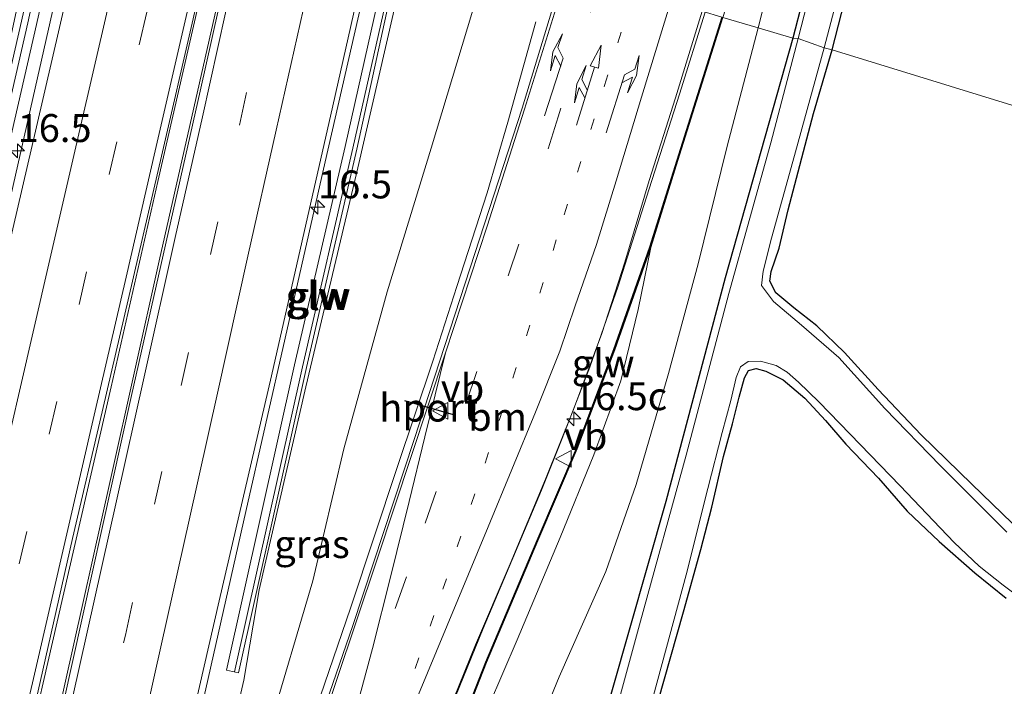
# Model space of a CAD drawing. Units: metres. Extents: x 89996 to 100004, y 462498 to 468751.
# Drawn here: x 91372 to 91460, y 465890 to 465950 of the extents above; entities that cross this region are included whole.
import ezdxf
from ezdxf.enums import TextEntityAlignment as Align

# ---------------------------------------------------------------- set-up
doc = ezdxf.new("R2010")
doc.units = ezdxf.units.M
doc.linetypes.add('VW-1-3_STREEP', pattern=[4, 1, -3])
doc.linetypes.add('VW-3-9_STREEP', pattern=[12, 3, -9])
doc.layers.get('0').update_dxf_attribs({"lineweight": 25})
for name, color, linetype, lineweight in [('B-ME-AM-KILOMETR-S-B1', 7, 'Continuous', 18), ('B-ME-BV-GELEIDECONSTRUCTIE-GELEIDERAIL-L-B1', 213, 'BV-GELEIDERAIL', 18), ('B-ME-GW-INSTEEKWATERGANG-L-B1', 10, 'Continuous', 25), ('B-ME-GW-KRUINLIJN-L-B1', 93, 'Continuous', 18), ('B-ME-GW-TEENLIJN-L-B1', 93, 'Continuous', 18), ('B-ME-IE-GRASLAND-GV-B6', 93, 'Continuous', 18), ('B-ME-IE-GRONDWERKLIJN-GROND_INGERICHT-GV-B6', 253, 'Continuous', 18), ('B-ME-IE-HULPGEOMETRIE-L-B1', 53, 'Continuous', 18), ('B-ME-KW-GELUIDSWERING-GV-B6', 8, 'Continuous', 18), ('B-ME-KW-SCHERM-L-B1', 8, 'Continuous', 18), ('B-ME-OG-WATER-GV-B6', 153, 'Continuous', 18), ('B-ME-VH-VERH_SOORT-BITUMEN-GV-B6', 8, 'IE-TERREINAFSCHEIDING-NATUURLIJK-HOUTWAL', 18), ('B-ME-VW-MARKERING-13STREEP-045-L-B1', 255, 'VW-1-3_STREEP', 18), ('B-ME-VW-MARKERING-39STREEP-015-L-B1', 255, 'VW-3-9_STREEP', 18), ('B-ME-VW-MARKERING-COMBILI750-S-B1', 255, 'Continuous', 18), ('B-ME-VW-MARKERING-PIJLLI750-S-B1', 7, 'Continuous', 18), ('B-ME-VW-MARKERING-PIJLRE750-S-B1', 7, 'Continuous', 18), ('B-ME-VW-MARKERING-STREEP-015-L-B1', 7, 'Continuous', 18), ('B-ME-VW-MARKERING-VERDRIJFSTRP-GV-B6', 7, 'Continuous', 18), ('B-ME-VW-MEUBILAIR_WEGMEUBILAIR-VERKEERSBORD-S-B1', 8, 'Continuous', 18), ('B-ME-VW-PORTAAL-L-B1', 10, 'Continuous', 25)]:
    doc.layers.add(name, color=color, linetype=linetype, lineweight=lineweight)
doc.styles.add('NLCS-ISO', font='NLCS-ISO.TTF')
doc.linetypes.add('BV-GELEIDERAIL', pattern='A,10,-3,[108,NLCS.SHX,S=1,R=0,X=0,Y=0],-3', length=16)
doc.linetypes.add('IE-TERREINAFSCHEIDING-NATUURLIJK-HOUTWAL', pattern='A,7,-1.5,[67,NLCS.SHX,S=0.75,R=45,X=0,Y=0],-1.5,7,-1.5,[70,NLCS.SHX,S=0.75,R=0,X=0,Y=0],-1.5', length=20)

# ---------------------------------------------------------------- blocks, each defined once
blk = doc.blocks.new('verkeersbord')
for p, q in [((0, 0.75), (-0.75, -0.625)), ((0.75, -0.625), (0, 0.75)), ((-0.75, -0.625), (0.75, -0.625))]:
    blk.add_line(p, q)
blk = doc.blocks.new('hecto')
for p, q in [((0, 0.625), (-0.625, 0)), ((0, -0.625), (0, 0.625)), ((-0.625, 0), (0.625, 0)), ((0.625, 0), (0, -0.625))]:
    blk.add_line(p, q)
blk = doc.blocks.new('pijll')
for p, q in [((5.7, 1.05, 0.1), (4, 0.75, 0.1)), ((7.5, 0.75, 0.1), (5.7, 1.05, 0.1)), ((0, 0, 0.1), (5.45, 0, 0.1)), ((4, 0.75, 0.1), (5.45, 0.75, 0.1)), ((5.45, 0.75, 0.1), (4.7, 0, 0.1)), ((6.2, 0.75, 0.1), (5.45, 0, 0.1)), ((7.5, 0.75, 0.1), (6.2, 0.75, 0.1))]:
    blk.add_line(p, q)
blk = doc.blocks.new('pijlcl')
for p, q in [((3.553, 1.05, 0.1), (1.853, 0.75, 0.1)), ((5.353, 0.75, 0.1), (3.553, 1.05, 0.1)), ((0, 0, 0.1), (5.45, 0, 0.1)), ((1.853, 0.75, 0.1), (3.303, 0.75, 0.1)), ((3.303, 0.75, 0.1), (2.553, 0, 0.1)), ((4.053, 0.75, 0.1), (3.303, 0, 0.1)), ((5.353, 0.75, 0.1), (4.053, 0.75, 0.1)), ((5.45, 0.375, 0.1), (5.45, -0.375, 0.1)), ((7.5, 0, 0.1), (5.45, 0.375, 0.1)), ((5.45, -0.375, 0.1), (7.5, 0, 0.1))]:
    blk.add_line(p, q)
blk = doc.blocks.new('pijlr')
for p, q in [((0, 0, 0.1), (5.45, 0, 0.1)), ((5.45, -0.75, 0.1), (4.7, 0, 0.1)), ((6.2, -0.75, 0.1), (5.45, 0, 0.1)), ((4, -0.75, 0.1), (5.45, -0.75, 0.1)), ((5.7, -1.05, 0.1), (4, -0.75, 0.1)), ((7.5, -0.75, 0.1), (5.7, -1.05, 0.1)), ((7.5, -0.75, 0.1), (6.2, -0.75, 0.1))]:
    blk.add_line(p, q)

msp = doc.modelspace()

# ---------------------------------------------------------------- linework, layer by layer
at = {"layer": 'B-ME-BV-GELEIDECONSTRUCTIE-GELEIDERAIL-L-B1'}
for points in [[(91378.5783, 465965.4403, 5.7628), (91375.223, 465950.614, 5.682), (91369.324, 465924.736, 5.583), (91364.409, 465903.185, 5.559), (91360.392, 465885.843, 5.462), (91357.949, 465875.641, 4.833), (91356.631, 465870.089, 4.674)], [(91325.6308, 465667.075, 5.6089), (91328.46, 465679.477, 5.622), (91333.132, 465700.08, 5.67), (91338.318, 465722.841, 5.667), (91342.221, 465740, 5.713), (91343.143, 465744.055, 5.724), (91347.662, 465763.833, 5.736), (91352.563, 465785.335, 5.742), (91358.408, 465811.044, 5.736), (91363.623, 465833.953, 5.73), (91368.819, 465856.739, 5.712), (91372.772, 465874.527, 5.712), (91376.307, 465890.403, 5.787), (91380.409, 465908.719, 5.824), (91384.763, 465928.301, 5.872), (91389.738, 465950.283, 5.872), (91392.5509, 465962.8322, 6.0362)], [(91321.4252, 465660.2959, 5.5608), (91323.2668, 465668.4655, 5.553), (91327.105, 465685.254, 5.562), (91331.184, 465703.172, 5.562), (91335.712, 465722.991, 5.628), (91339.57, 465740, 5.665), (91339.778, 465740.919, 5.667), (91344.207, 465760.187, 5.667), (91348.916, 465780.709, 5.67), (91352.894, 465797.949, 5.67), (91356.63, 465813.991, 5.628), (91361.045, 465832.96, 5.589), (91365.726, 465852.908, 5.541), (91369.942, 465871.267, 5.607), (91375.613, 465895.989, 5.745), (91380.456, 465917.011, 5.812), (91384.635, 465935.402, 5.881), (91390.618, 465961.4154, 5.9851)], [(91376.64, 465834.279, 5.408), (91378.625, 465843.742, 5.321), (91381.192, 465855.647, 5.324), (91384.006, 465868.123, 5.342), (91386.247, 465878.172, 5.417), (91388.93, 465889.96, 5.414), (91392.519, 465905.868, 5.369), (91396.048, 465921.364, 5.426), (91399.607, 465937.153, 5.559), (91403.778, 465955.299, 5.492), (91404.6234, 465959.431, 5.7278)], [(91388.963, 465832.096, 4.83), (91394.709, 465847.509, 4.64), (91401.626, 465864.986, 4.366), (91408.084, 465881.429, 4.083), (91413.756, 465895.384, 3.725), (91418.991, 465907.77, 3.472), (91420.846, 465912.382, 3.394), (91423.312, 465918.773, 3.207), (91425.825, 465925.955, 3), (91428.395, 465933.993, 2.762), (91431.35, 465943.233, 2.536), (91433.6359, 465950.5692, 2.478)], [(91418.479, 465949.686, 2.06), (91415.969, 465940.726, 2.762), (91414.137, 465934.38, 3.15), (91411.406, 465925.999, 3.526), (91409.25, 465919.318, 3.698), (91406.061, 465909.797, 3.885), (91401.916, 465897.285, 4.111), (91397.235, 465883.576, 4.466), (91392.432, 465869.353, 4.704), (91387.965, 465856.765, 4.857), (91384.932, 465848.391, 4.944), (91381.76, 465839.846, 5.113), (91380.14, 465835.562, 5.246), (91379.271, 465833.504, 5.351)]]:
    msp.add_polyline3d(points, dxfattribs=at)
at = {"layer": 'B-ME-GW-INSTEEKWATERGANG-L-B1'}
for points in [[(91462.934, 466053.563, 0.148), (91460.123, 466041.63, 0.272), (91456.753, 466026.628, 0.345), (91457.415, 466025.165, 0.302), (91458.932, 466022.084, 0.305), (91459.906, 466020.531, 0.305), (91460.13, 466019.736, 0.305), (91459.974, 466019.168, 0.305), (91459.436, 466017.334, 0.305), (91457.88, 466011.807, 0.308), (91456.394, 466006.265, 0.07), (91454.857, 465999.972, 0.145), (91453.237, 465994.004, 0.145), (91451.554, 465988.092, 0.034), (91449.789, 465981.282, 0.043), (91448.416, 465975.309, -0.036), (91446.747, 465968.618, -0.102), (91444.33, 465959.172, -0.072), (91442.35, 465951.57, -0.018), (91441.495, 465948.229, -0.024)], [(91445.009, 465947.202, -0.244), (91446.399, 465952.696, -0.241), (91446.974, 465955.188, -0.238), (91447.373, 465956.453, -0.238), (91447.77, 465957.222, -0.238), (91448.221, 465957.677, -0.232), (91448.834, 465958.079, -0.184), (91450.204, 465958.507, -0.184), (91453.694, 465959.153, -0.111), (91460.312, 465960.358, -0.108), (91468.756, 465961.837, -0.108)], [(91441.495, 465948.229, -0.024), (91435.43, 465926.791, -0.255), (91430.108, 465906.756, -0.246), (91425.265, 465889.666, -0.08), (91420.58, 465872.823, -0.077), (91416.072, 465856.008, 0.004), (91411.621, 465839.656, 0.094), (91407.386, 465823.104, 0.073), (91403.87, 465807.851, 0.191), (91401.794, 465798.878, 0.134), (91399.001, 465786.283, 0.109), (91396.964, 465773.508, 0.103), (91395.431, 465761.147, 0.055), (91393.733, 465747.487, 0.055), (91393.038, 465740, 0.091), (91392.396, 465733.086, 0.124), (91391.313, 465720.645, 0.137), (91389.904, 465712.118, 0.115), (91389.399, 465704.176, 0.094), (91388.206, 465692.917, 0.091), (91387.153, 465682.481, 0.091), (91386.169, 465672.554, -0.092), (91385.125, 465662.918, -0.014), (91383.204, 465650.224, 0.061)], [(91462.058, 465903.918, -0.177), (91457.527, 465908.304, -0.192), (91452.992, 465912.721, -0.219), (91449.128, 465916.789, -0.234), (91446.123, 465920.101, -0.303), (91443.643, 465922.481, -0.303), (91441.583, 465924.097, -0.303), (91439.959, 465925.446, -0.303), (91439.429, 465926.471, -0.303), (91439.554, 465927.348, -0.303), (91440.259, 465929.446, -0.303), (91441.077, 465932.859, -0.303), (91443.34, 465941.482, -0.312), (91445.009, 465947.202, -0.244)], [(91429.431, 465888.858, -0.225), (91431.696, 465896.881, -0.261), (91433.246, 465902.459, -0.261), (91434.234, 465906.249, -0.261), (91435.284, 465910.77, -0.213), (91436.084, 465913.697, -0.264), (91436.67, 465916.078, -0.261), (91437.173, 465917.816, -0.261), (91437.521, 465918.488, -0.261), (91438.193, 465918.673, -0.204), (91439.073, 465918.422, -0.204), (91440.613, 465917.644, -0.146), (91442.565, 465916.004, -0.146), (91444.405, 465914.003, -0.146), (91446.229, 465911.882, -0.146), (91449.149, 465908.836, -0.086), (91451.735, 465905.88, -0.125), (91454.579, 465903.167, -0.183)], [(91454.579, 465903.167, -0.183), (91457.793, 465900.348, -0.189), (91460.585, 465898.099, -0.186)]]:
    msp.add_polyline3d(points, dxfattribs=at)
at = {"layer": 'B-ME-GW-KRUINLIJN-L-B1'}
for points in [[(91407.589, 465958.601, 4.843), (91402.546, 465936.612, 4.749), (91397.891, 465917.025, 4.701), (91393.706, 465898.849, 4.707), (91392.33, 465890.737, 4.607), (91389.441, 465878.191, 4.526), (91386.685, 465867.07, 4.496), (91384.662, 465858.586, 4.496), (91383.106, 465852.775, 4.496), (91382.219, 465849.063, 4.493), (91382.29, 465847.267, 4.385)], [(91428.765, 465929.502, 2.268), (91427.653, 465923.948, 2.322), (91426.091, 465917.554, 2.437), (91423.661, 465910.94, 2.605), (91420.645, 465903.534, 2.822), (91416.808, 465894.361, 2.822), (91412.972, 465885.414, 3.231), (91406.915, 465870.525, 3.319), (91400.644, 465854.771, 3.554), (91396.058, 465843.601, 3.861), (91394.087, 465838.384, 3.822)]]:
    msp.add_polyline3d(points, dxfattribs=at)
at = {"layer": 'B-ME-GW-TEENLIJN-L-B1'}
for points in [[(91438.394, 465949.157, 0.221), (91440.359, 465957.005, 0.121), (91443.384, 465967.401, 0.07), (91445.495, 465974.908, 0.013), (91446.352, 465980.215, 0.019), (91446.327, 465982.81, 0.142), (91446.501, 465987.17, 0.692)], [(91382.29, 465847.267, 4.385), (91383.417, 465848.447, 4.077), (91384.758, 465852.362, 4.077), (91386.836, 465858.511, 3.828), (91389.742, 465867.737, 3.647), (91391.977, 465876.221, 3.466), (91394.547, 465886.218, 3.346), (91398.505, 465899.634, 3.03), (91401.29, 465911.475, 2.759), (91405.179, 465925.529, 2.361), (91409.095, 465938.385, 2.018), (91413.331, 465952.344, 1.561), (91414.664, 465956.324, 1.61)], [(91401.555, 465837.54, 0.486), (91402.249, 465840.434, 0.486), (91403.282, 465844.513, 0.516), (91404.362, 465846.931, 0.504), (91405.67, 465849.648, 0.299), (91407.543, 465853.654, 0.293), (91409.698, 465859.461, 0.245), (91412.013, 465866.937, 0.248), (91414.308, 465874.636, 0.233), (91417.185, 465882.823, 0.236), (91420.572, 465891.053, 0.167), (91424.735, 465900.476, 0.167), (91427.449, 465908.286, 0.167), (91430.372, 465918.21, 0.073), (91433.021, 465928.035, 0.025), (91435.573, 465938.444, 0.17), (91438.394, 465949.157, 0.221)]]:
    msp.add_polyline3d(points, dxfattribs=at)
at = {"layer": 'B-ME-IE-GRASLAND-GV-B6'}
for points in [[(91441.495, 465948.229, -0.024), (91438.394, 465949.157, 0.221), (91440.359, 465957.005, 0.121), (91443.384, 465967.401, 0.07), (91445.495, 465974.908, 0.013), (91446.352, 465980.215, 0.019), (91446.327, 465982.81, 0.142), (91446.501, 465987.17, 0.692), (91447.182, 465989.632, 0.746), (91448.722, 465996.043, 0.713), (91450.037, 466001.873, 0.462), (91451.233, 466007.752, 0.426), (91452.191, 466012.729, 0.484), (91453.175, 466017.937, 0.468), (91454.679, 466025.737, 0.429), (91456.443, 466033.503, 0.363), (91459.259, 466045.249, 0.324), (91462.969, 466060.822, 0.224)], [(91462.934, 466053.563, 0.148), (91460.123, 466041.63, 0.272), (91456.753, 466026.628, 0.345), (91457.415, 466025.165, 0.302), (91458.932, 466022.084, 0.305), (91459.906, 466020.531, 0.305), (91460.13, 466019.736, 0.305), (91459.974, 466019.168, 0.305), (91459.436, 466017.334, 0.305), (91457.88, 466011.807, 0.308), (91456.394, 466006.265, 0.07), (91454.857, 465999.972, 0.145), (91453.237, 465994.004, 0.145), (91451.554, 465988.092, 0.034), (91449.789, 465981.282, 0.043), (91448.416, 465975.309, -0.036), (91446.747, 465968.618, -0.102), (91444.33, 465959.172, -0.072), (91442.35, 465951.57, -0.018), (91441.495, 465948.229, -0.024)], [(91454.409, 465996.058, -0.531), (91451.785, 465987.058, -0.531), (91448.75, 465974.608, -0.531), (91446.3, 465965.071, -0.531), (91441.978, 465948.194, -0.531), (91441.495, 465948.229, -0.024), (91442.35, 465951.57, -0.018), (91444.33, 465959.172, -0.072), (91446.747, 465968.618, -0.102), (91448.416, 465975.309, -0.036), (91449.789, 465981.282, 0.043), (91451.554, 465988.092, 0.034)], [(91438.394, 465949.157, 0.221), (91435.215, 465950.098, 1.815), (91438.791, 465961.357, 1.456), (91441.37, 465969.625, 1.299), (91443.77, 465977.456, 1.027), (91445.623, 465983.984, 0.985), (91446.501, 465987.17, 0.692), (91446.327, 465982.81, 0.142), (91446.352, 465980.215, 0.019), (91445.495, 465974.908, 0.013), (91443.384, 465967.401, 0.07), (91440.359, 465957.005, 0.121), (91438.394, 465949.157, 0.221)], [(91369.812, 465940.744, 4.538), (91372.72, 465954.23, 4.487), (91376.108, 465968.16, 4.608), (91376.565, 465968.002, 4.858), (91372.434, 465949.754, 4.806), (91367.149, 465926.795, 4.689)], [(91368.482, 465926.496, 4.908), (91373.763, 465949.455, 4.947), (91377.853, 465967.614, 5.064), (91379.157, 465963.707, 4.979), (91376.573, 465952.448, 4.963), (91373.776, 465940.306, 4.921), (91371.28, 465929.483, 4.874)], [(91358.127, 465821.922, 4.894), (91363.629, 465845.18, 4.886), (91369.016, 465868.272, 4.918), (91371.686, 465879.885, 4.969), (91374.332, 465891.635, 4.987), (91377.009, 465903.438, 5.024), (91379.664, 465914.774, 5.058), (91382.472, 465926.857, 5.099), (91385.064, 465938.048, 5.144), (91387.709, 465949.582, 5.177), (91390.369, 465961.233, 5.197), (91392.784, 465963.003, 5.272), (91388.421, 465943.5, 5.125), (91382.286, 465916.253, 5.077), (91376.168, 465888.595, 5.014), (91370.905, 465865.075, 4.96), (91365.504, 465841.115, 4.951), (91360.67, 465819.969, 4.947)], [(91468.756, 465961.837, -0.108), (91460.312, 465960.358, -0.108), (91453.694, 465959.153, -0.111), (91450.204, 465958.507, -0.184), (91448.834, 465958.079, -0.184), (91448.221, 465957.677, -0.232), (91447.77, 465957.222, -0.238), (91447.373, 465956.453, -0.238), (91446.974, 465955.188, -0.238), (91446.399, 465952.696, -0.241), (91445.009, 465947.202, -0.244), (91444.291, 465947.367, -0.531), (91446.203, 465954.643, -0.531), (91446.74, 465956.528, -0.531), (91447.169, 465957.542, -0.531), (91447.83, 465958.141, -0.531), (91448.474, 465958.524, -0.531), (91448.879, 465958.654, -0.531), (91449.932, 465958.923, -0.531), (91453.469, 465959.636, -0.531), (91462.171, 465961.139, -0.531)], [(91374.165, 465826.378, 4.722), (91377.533, 465841.429, 4.722), (91381.055, 465858.093, 4.716), (91385.596, 465878.083, 4.746), (91390.132, 465897.859, 4.791), (91394.816, 465918.015, 4.812), (91400.294, 465942.192, 4.884), (91404.209, 465959.553, 5.021)], [(91404.209, 465959.553, 5.021), (91406.006, 465959.024, 5.04), (91401.397, 465938.535, 4.896), (91396.886, 465918.975, 4.869), (91390.795, 465891.653, 4.737), (91391.857, 465891.416, 4.619), (91397.945, 465918.736, 4.842), (91402.457, 465938.293, 4.845), (91406.898, 465958.709, 4.964), (91407.589, 465958.601, 4.843), (91402.546, 465936.612, 4.749), (91397.891, 465917.025, 4.701), (91393.706, 465898.849, 4.707), (91392.33, 465890.737, 4.607), (91389.441, 465878.191, 4.526)], [(91407.589, 465958.601, 4.843), (91414.664, 465956.324, 1.61), (91413.331, 465952.344, 1.561), (91409.095, 465938.385, 2.018), (91405.179, 465925.529, 2.361), (91401.29, 465911.475, 2.759), (91398.505, 465899.634, 3.03), (91394.547, 465886.218, 3.346), (91391.977, 465876.221, 3.466), (91389.742, 465867.737, 3.647), (91386.836, 465858.511, 3.828), (91384.758, 465852.362, 4.077), (91383.417, 465848.447, 4.077), (91382.29, 465847.267, 4.385), (91382.219, 465849.063, 4.493), (91383.106, 465852.775, 4.496), (91384.662, 465858.586, 4.496), (91386.685, 465867.07, 4.496), (91389.441, 465878.191, 4.526), (91392.33, 465890.737, 4.607), (91393.706, 465898.849, 4.707), (91397.891, 465917.025, 4.701), (91402.546, 465936.612, 4.749), (91407.589, 465958.601, 4.843)], [(91394.547, 465886.218, 3.346), (91398.505, 465899.634, 3.03), (91401.29, 465911.475, 2.759), (91405.179, 465925.529, 2.361), (91409.095, 465938.385, 2.018), (91413.331, 465952.344, 1.561), (91414.664, 465956.324, 1.61), (91421.054, 465954.431, 2.017), (91417.244, 465941.961, 2.232), (91412.592, 465927.68, 2.608), (91407.584, 465912.296, 2.982), (91402.088, 465895.648, 3.373), (91397.954, 465883.627, 3.671)], [(91387.868, 465830.553, 4.249), (91391.404, 465840.112, 4.141), (91394.736, 465848.722, 4.005), (91398.746, 465859.077, 3.924), (91402.933, 465869.205, 3.734), (91406.662, 465878.033, 3.412), (91410.166, 465886.704, 3.307), (91413.068, 465893.912, 3.216), (91416.193, 465901.157, 3.012), (91419.332, 465908.74, 2.849), (91421.839, 465914.979, 2.687), (91424.381, 465921.787, 2.346), (91426.441, 465928.182, 2.208), (91428.626, 465935.506, 2.102), (91430.97, 465942.894, 1.819), (91433.371, 465950.648, 1.755), (91435.119, 465950.128, 1.815), (91431.091, 465937.317, 2.009), (91428.671, 465929.534, 2.346), (91425.446, 465920.363, 2.56), (91422.082, 465911.493, 2.831), (91418.574, 465903.261, 3.078), (91413.975, 465892.372, 3.195), (91412.504, 465888.638, 3.192)], [(91412.972, 465885.414, 3.231), (91416.808, 465894.361, 2.822), (91420.645, 465903.534, 2.822), (91423.661, 465910.94, 2.605), (91426.091, 465917.554, 2.437), (91427.653, 465923.948, 2.322), (91428.765, 465929.502, 2.268), (91431.189, 465937.286, 1.982), (91435.215, 465950.098, 1.815), (91438.394, 465949.157, 0.221), (91435.573, 465938.444, 0.17), (91433.021, 465928.035, 0.025), (91430.372, 465918.21, 0.073), (91427.449, 465908.286, 0.167), (91424.735, 465900.476, 0.167), (91420.572, 465891.053, 0.167), (91417.185, 465882.823, 0.236)], [(91401.555, 465837.54, 0.486), (91402.249, 465840.434, 0.486), (91403.282, 465844.513, 0.516), (91404.362, 465846.931, 0.504), (91405.67, 465849.648, 0.299), (91407.543, 465853.654, 0.293), (91409.698, 465859.461, 0.245), (91412.013, 465866.937, 0.248), (91414.308, 465874.636, 0.233), (91417.185, 465882.823, 0.236), (91420.572, 465891.053, 0.167), (91424.735, 465900.476, 0.167), (91427.449, 465908.286, 0.167), (91430.372, 465918.21, 0.073), (91433.021, 465928.035, 0.025), (91435.573, 465938.444, 0.17), (91438.394, 465949.157, 0.221)], [(91438.394, 465949.157, 0.221), (91441.495, 465948.229, -0.024), (91435.43, 465926.791, -0.255), (91430.108, 465906.756, -0.246), (91425.265, 465889.666, -0.08), (91420.58, 465872.823, -0.077), (91416.072, 465856.008, 0.004), (91411.621, 465839.656, 0.094), (91407.386, 465823.104, 0.073)], [(91407.386, 465823.104, 0.073), (91411.621, 465839.656, 0.094), (91416.072, 465856.008, 0.004), (91420.58, 465872.823, -0.077), (91425.265, 465889.666, -0.08), (91430.108, 465906.756, -0.246), (91435.43, 465926.791, -0.255), (91441.495, 465948.229, -0.024)], [(91441.495, 465948.229, -0.024), (91441.978, 465948.194, -0.531), (91439.526, 465938.857, -0.531), (91435.773, 465925.373, -0.531), (91431.951, 465910.902, -0.531), (91427.848, 465896.043, -0.531), (91423.889, 465881.482, -0.531), (91419.875, 465866.346, -0.531), (91415.893, 465851.507, -0.531), (91412.059, 465837.53, -0.531)], [(91460.651, 465903.993, -0.531), (91454.701, 465909.938, -0.531), (91449.722, 465915.089, -0.531), (91445.592, 465919.658, -0.531), (91442.26, 465922.54, -0.531), (91439.766, 465924.67, -0.531), (91438.672, 465926.095, -0.531), (91438.819, 465927.367, -0.531), (91439.565, 465930.331, -0.531), (91441.484, 465937.191, -0.531), (91444.291, 465947.367, -0.531)], [(91444.291, 465947.367, -0.531), (91445.009, 465947.202, -0.244), (91443.34, 465941.482, -0.312), (91441.077, 465932.859, -0.303), (91440.259, 465929.446, -0.303), (91439.554, 465927.348, -0.303), (91439.429, 465926.471, -0.303), (91439.959, 465925.446, -0.303), (91441.583, 465924.097, -0.303), (91443.643, 465922.481, -0.303), (91446.123, 465920.101, -0.303), (91449.128, 465916.789, -0.234), (91452.992, 465912.721, -0.219), (91457.527, 465908.304, -0.192), (91462.058, 465903.918, -0.177)], [(91412.504, 465888.638, 3.192), (91412.597, 465888.603, 3.189), (91414.065, 465892.335, 3.177), (91418.666, 465903.219, 3.009), (91422.174, 465911.455, 2.786), (91425.54, 465920.331, 2.572), (91428.765, 465929.502, 2.268), (91427.653, 465923.948, 2.322), (91426.091, 465917.554, 2.437), (91423.661, 465910.94, 2.605), (91420.645, 465903.534, 2.822), (91416.808, 465894.361, 2.822), (91412.972, 465885.414, 3.231), (91406.915, 465870.525, 3.319), (91400.644, 465854.771, 3.554), (91396.058, 465843.601, 3.861), (91394.087, 465838.384, 3.822)], [(91429.011, 465889.375, -0.531), (91431.945, 465900.183, -0.531), (91433.879, 465907.905, -0.531), (91435.165, 465912.928, -0.531), (91435.93, 465915.793, -0.531), (91436.411, 465917.866, -0.531), (91436.809, 465918.802, -0.531), (91437.48, 465919.277, -0.531), (91438.588, 465919.305, -0.531), (91439.987, 465918.931, -0.531), (91440.99, 465918.337, -0.531), (91441.985, 465917.443, -0.531), (91443.811, 465915.663, -0.531), (91446.627, 465912.769, -0.531), (91451.083, 465908.139, -0.531), (91454.069, 465905.015, -0.531), (91455.93, 465903.079, -0.531), (91458.168, 465900.952, -0.531), (91460.314, 465899.265, -0.531), (91462.986, 465897.267, -0.531)], [(91460.585, 465898.099, -0.186), (91457.793, 465900.348, -0.189), (91454.579, 465903.167, -0.183), (91451.735, 465905.88, -0.125), (91449.149, 465908.836, -0.086), (91446.229, 465911.882, -0.146), (91444.405, 465914.003, -0.146), (91442.565, 465916.004, -0.146), (91440.613, 465917.644, -0.146), (91439.073, 465918.422, -0.204), (91438.193, 465918.673, -0.204), (91437.521, 465918.488, -0.261), (91437.173, 465917.816, -0.261), (91436.67, 465916.078, -0.261), (91436.084, 465913.697, -0.264), (91435.284, 465910.77, -0.213), (91434.234, 465906.249, -0.261), (91433.246, 465902.459, -0.261), (91431.696, 465896.881, -0.261), (91429.431, 465888.858, -0.225)]]:
    msp.add_polyline3d(points, dxfattribs=at)
at = {"layer": 'B-ME-IE-GRONDWERKLIJN-GROND_INGERICHT-GV-B6'}
for points in [[(91497.43, 465931.059, -0.051), (91445.009, 465947.202, -0.244), (91446.399, 465952.696, -0.241), (91446.974, 465955.188, -0.238), (91447.373, 465956.453, -0.238), (91447.77, 465957.222, -0.238), (91448.221, 465957.677, -0.232), (91448.834, 465958.079, -0.184), (91450.204, 465958.507, -0.184), (91453.694, 465959.153, -0.111), (91460.312, 465960.358, -0.108), (91468.756, 465961.837, -0.108)], [(91462.058, 465903.918, -0.177), (91457.527, 465908.304, -0.192), (91452.992, 465912.721, -0.219), (91449.128, 465916.789, -0.234), (91446.123, 465920.101, -0.303), (91443.643, 465922.481, -0.303), (91441.583, 465924.097, -0.303), (91439.959, 465925.446, -0.303), (91439.429, 465926.471, -0.303), (91439.554, 465927.348, -0.303), (91440.259, 465929.446, -0.303), (91441.077, 465932.859, -0.303), (91443.34, 465941.482, -0.312), (91445.009, 465947.202, -0.244)], [(91445.009, 465947.202, -0.244), (91497.43, 465931.059, -0.051)], [(91429.431, 465888.858, -0.225), (91431.696, 465896.881, -0.261), (91433.246, 465902.459, -0.261), (91434.234, 465906.249, -0.261), (91435.284, 465910.77, -0.213), (91436.084, 465913.697, -0.264), (91436.67, 465916.078, -0.261), (91437.173, 465917.816, -0.261), (91437.521, 465918.488, -0.261), (91438.193, 465918.673, -0.204), (91439.073, 465918.422, -0.204), (91440.613, 465917.644, -0.146), (91442.565, 465916.004, -0.146), (91444.405, 465914.003, -0.146), (91446.229, 465911.882, -0.146), (91449.149, 465908.836, -0.086), (91451.735, 465905.88, -0.125), (91454.579, 465903.167, -0.183), (91457.793, 465900.348, -0.189), (91460.585, 465898.099, -0.186)]]:
    msp.add_polyline3d(points, dxfattribs=at)
at = {"layer": 'B-ME-IE-HULPGEOMETRIE-L-B1'}
msp.add_polyline3d([(91497.43, 465931.059, -0.051), (91445.009, 465947.202, -0.244), (91444.291, 465947.367, -0.531), (91441.978, 465948.194, -0.531), (91441.495, 465948.229, -0.024), (91438.394, 465949.157, 0.221), (91435.215, 465950.098, 1.815)], dxfattribs=at)
at = {"layer": 'B-ME-KW-GELUIDSWERING-GV-B6'}
for points in [[(91376.565, 465968.002, 4.858), (91377.853, 465967.614, 5.064), (91373.763, 465949.455, 4.947), (91368.482, 465926.496, 4.908), (91364.036, 465906.604, 4.926), (91362.326, 465898.936, 4.827), (91360.993, 465899.233, 4.734), (91362.704, 465906.904, 4.764), (91367.149, 465926.795, 4.689), (91372.434, 465949.754, 4.806), (91376.565, 465968.002, 4.858)], [(91406.006, 465959.024, 5.04), (91406.898, 465958.709, 4.964), (91402.457, 465938.293, 4.845), (91397.945, 465918.736, 4.842), (91391.857, 465891.416, 4.619), (91390.795, 465891.653, 4.737), (91396.886, 465918.975, 4.869), (91401.397, 465938.535, 4.896), (91406.006, 465959.024, 5.04)], [(91435.119, 465950.128, 1.815), (91435.215, 465950.098, 1.815), (91431.189, 465937.286, 1.982), (91428.765, 465929.502, 2.268), (91425.54, 465920.331, 2.572), (91422.174, 465911.455, 2.786), (91418.666, 465903.219, 3.009), (91414.065, 465892.335, 3.177), (91412.597, 465888.603, 3.189), (91412.504, 465888.638, 3.192), (91413.975, 465892.372, 3.195), (91418.574, 465903.261, 3.078), (91422.082, 465911.493, 2.831), (91425.446, 465920.363, 2.56), (91428.671, 465929.534, 2.346), (91431.091, 465937.317, 2.009), (91435.119, 465950.128, 1.815)]]:
    msp.add_polyline3d(points, dxfattribs=at)
at = {"layer": 'B-ME-KW-SCHERM-L-B1'}
for points in [[(91376.9788, 465967.8773, 8.656), (91373.01, 465949.624, 6.712), (91367.726, 465926.665, 6.444), (91363.281, 465906.774, 6.444), (91361.571, 465899.102, 6.447)], [(91406.7051, 465958.7771, 9.1699), (91402.104, 465938.374, 9.033), (91397.595, 465918.816, 9.006), (91391.505, 465891.497, 8.858)], [(91435.167, 465950.113, 3.711), (91431.141, 465937.299, 3.662), (91428.719, 465929.516, 3.662), (91425.494, 465920.345, 4.385), (91422.129, 465911.473, 4.598), (91418.62, 465903.239, 5.354), (91414.021, 465892.353, 5.634), (91412.551, 465888.619, 5.568)]]:
    msp.add_polyline3d(points, dxfattribs=at)
at = {"layer": 'B-ME-OG-WATER-GV-B6'}
for points in [[(91462.171, 465961.139, -0.531), (91453.469, 465959.636, -0.531), (91449.932, 465958.923, -0.531), (91448.879, 465958.654, -0.531), (91448.474, 465958.524, -0.531), (91447.83, 465958.141, -0.531), (91447.169, 465957.542, -0.531), (91446.74, 465956.528, -0.531), (91446.203, 465954.643, -0.531), (91444.291, 465947.367, -0.531), (91441.978, 465948.194, -0.531), (91446.3, 465965.071, -0.531), (91448.75, 465974.608, -0.531), (91451.785, 465987.058, -0.531), (91454.409, 465996.058, -0.531), (91458.362, 466010.331, -0.531), (91460.875, 466020.286, -0.531), (91457.302, 466026.916, -0.531), (91459.973, 466038.559, -0.531), (91463.365, 466053.162, -0.531)], [(91412.059, 465837.53, -0.531), (91415.893, 465851.507, -0.531), (91419.875, 465866.346, -0.531), (91423.889, 465881.482, -0.531), (91427.848, 465896.043, -0.531), (91431.951, 465910.902, -0.531), (91435.773, 465925.373, -0.531), (91439.526, 465938.857, -0.531), (91441.978, 465948.194, -0.531), (91444.291, 465947.367, -0.531), (91441.484, 465937.191, -0.531), (91439.565, 465930.331, -0.531), (91438.819, 465927.367, -0.531), (91438.672, 465926.095, -0.531), (91439.766, 465924.67, -0.531), (91442.26, 465922.54, -0.531), (91445.592, 465919.658, -0.531)], [(91445.592, 465919.658, -0.531), (91449.722, 465915.089, -0.531), (91454.701, 465909.938, -0.531), (91460.651, 465903.993, -0.531)], [(91462.986, 465897.267, -0.531), (91460.314, 465899.265, -0.531), (91458.168, 465900.952, -0.531), (91455.93, 465903.079, -0.531), (91454.069, 465905.015, -0.531), (91451.083, 465908.139, -0.531), (91446.627, 465912.769, -0.531), (91443.811, 465915.663, -0.531), (91441.985, 465917.443, -0.531), (91440.99, 465918.337, -0.531), (91439.987, 465918.931, -0.531), (91438.588, 465919.305, -0.531), (91437.48, 465919.277, -0.531), (91436.809, 465918.802, -0.531), (91436.411, 465917.866, -0.531), (91435.93, 465915.793, -0.531), (91435.165, 465912.928, -0.531), (91433.879, 465907.905, -0.531), (91431.945, 465900.183, -0.531), (91429.011, 465889.375, -0.531)]]:
    msp.add_polyline3d(points, dxfattribs=at)
at = {"layer": 'B-ME-VH-VERH_SOORT-BITUMEN-GV-B6'}
for points in [[(91371.28, 465929.483, 4.874), (91373.776, 465940.306, 4.921), (91376.573, 465952.448, 4.963), (91379.157, 465963.707, 4.979), (91390.369, 465961.233, 5.197), (91387.709, 465949.582, 5.177), (91385.064, 465938.048, 5.144), (91382.472, 465926.857, 5.099), (91379.664, 465914.774, 5.058), (91377.009, 465903.438, 5.024), (91374.332, 465891.635, 4.987), (91371.686, 465879.885, 4.969)], [(91360.67, 465819.969, 4.947), (91365.504, 465841.115, 4.951), (91370.905, 465865.075, 4.96), (91376.168, 465888.595, 5.014), (91382.286, 465916.253, 5.077), (91388.421, 465943.5, 5.125), (91392.784, 465963.003, 5.272)], [(91392.784, 465963.003, 5.272), (91393.441, 465962.826, 5.272), (91396.663, 465961.902, 5.245), (91400.019, 465960.857, 5.163), (91404.209, 465959.553, 5.021), (91400.294, 465942.192, 4.884), (91394.816, 465918.015, 4.812), (91390.132, 465897.859, 4.791), (91385.596, 465878.083, 4.746), (91381.055, 465858.093, 4.716), (91377.533, 465841.429, 4.722), (91374.165, 465826.378, 4.722)], [(91397.954, 465883.627, 3.671), (91402.088, 465895.648, 3.373), (91407.584, 465912.296, 2.982), (91412.592, 465927.68, 2.608), (91417.244, 465941.961, 2.232), (91421.054, 465954.431, 2.017), (91421.359, 465954.33, 1.948), (91424.257, 465953.429, 1.884), (91427.284, 465952.506, 1.821), (91430.57, 465951.531, 1.694), (91433.371, 465950.648, 1.755), (91430.97, 465942.894, 1.819), (91428.626, 465935.506, 2.102), (91426.441, 465928.182, 2.208), (91424.381, 465921.787, 2.346), (91421.839, 465914.979, 2.687), (91419.332, 465908.74, 2.849), (91416.193, 465901.157, 3.012), (91413.068, 465893.912, 3.216), (91410.166, 465886.704, 3.307)]]:
    msp.add_polyline3d(points, dxfattribs=at)
at = {"layer": 'B-ME-VW-MARKERING-13STREEP-045-L-B1'}
msp.add_polyline3d([(91402.025, 465876.422, 3.578), (91406.356, 465888.035, 3.382), (91410.166, 465898.89, 3.222), (91413.943, 465910.186, 2.921), (91417.656, 465921.571, 2.699), (91421.011, 465932.431, 2.446), (91424.638, 465943.991, 2.051), (91427.284, 465952.506, 1.821)], dxfattribs=at)
at = {"layer": 'B-ME-VW-MARKERING-39STREEP-015-L-B1'}
for points in [[(91386.3146, 465962.1276, 5.131), (91383.64, 465950.572, 5.116), (91380.956, 465938.965, 5.076), (91378.266, 465927.327, 5.037), (91375.6, 465915.714, 5.002), (91372.911, 465904.076, 4.959), (91370.221, 465892.481, 4.91), (91367.538, 465880.851, 4.898), (91364.86, 465869.235, 4.853), (91359.488, 465845.979, 4.806), (91354.148, 465822.742, 4.826), (91348.777, 465799.493, 4.84), (91343.41, 465776.271, 4.833), (91338.056, 465752.998, 4.799), (91332.699, 465729.774, 4.789), (91327.382, 465706.481, 4.757), (91322.076, 465683.253, 4.77), (91317.533, 465663.323, 4.7469), (91316.9306, 465660.68, 4.743)], [(91342.662, 465721.71, 4.8858), (91345.0387, 465732.1995, 4.842), (91347.3092, 465742.3205, 4.8624), (91349.8226, 465753.3117, 4.9002), (91354.3302, 465773.327, 4.9421), (91359.6748, 465796.7644, 4.8852), (91365.6436, 465823.0538, 4.9496), (91371.0701, 465847.1144, 4.9098), (91376.3463, 465870.6646, 4.9061), (91381.7305, 465894.7871, 4.9372), (91386.7169, 465917.1507, 5.0179), (91391.9395, 465940.4524, 5.0664), (91396.7066, 465961.8884, 5.1508)], [(91424.257, 465953.429, 1.884), (91420.484, 465941.2, 2.238), (91416.953, 465929.798, 2.479), (91413.204, 465918.389, 2.876), (91409.545, 465907.63, 3.126), (91406.892, 465899.99, 3.322), (91404.192, 465892.395, 3.433)]]:
    msp.add_polyline3d(points, dxfattribs=at)
at = {"layer": 'B-ME-VW-MARKERING-STREEP-015-L-B1'}
for points in [[(91382.9316, 465962.8741, 5.062), (91380.215, 465951.167, 5.039), (91377.579, 465939.661, 4.997), (91374.874, 465928.032, 4.967), (91372.25, 465916.622, 4.932), (91369.483, 465904.682, 4.887), (91366.837, 465893.206, 4.837), (91364.15, 465881.541, 4.818), (91361.466, 465869.9, 4.78), (91356.118, 465846.82, 4.733), (91350.776, 465823.573, 4.765), (91345.377, 465800.227, 4.764), (91340, 465776.934, 4.756), (91334.652, 465753.79, 4.733), (91329.321, 465730.591, 4.718), (91323.994, 465707.297, 4.683), (91318.721, 465684.152, 4.705), (91314.6528, 465666.3453, 4.6905), (91313.5514, 465661.5245, 4.686)], [(91339.3146, 465722.546, 4.8729), (91341.7073, 465732.9973, 4.9241), (91344.0372, 465743.2356, 4.9339), (91348.1202, 465761.1537, 4.9506), (91351.0964, 465774.1609, 4.9664), (91353.8489, 465786.1583, 4.975), (91356.439, 465797.6408, 4.9613), (91359.9007, 465812.9204, 4.9728), (91363.0857, 465827.0613, 5.0128), (91365.956, 465839.7595, 5.0377), (91367.7643, 465847.8572, 4.9773), (91371.0304, 465862.4459, 4.9979), (91373.0657, 465871.4927, 4.9714), (91377.0086, 465889.1595, 5.0557), (91380.9281, 465906.8155, 5.0571), (91383.4075, 465917.9259, 5.0909), (91386.1817, 465930.3767, 5.1213), (91388.626, 465941.1785, 5.1501), (91391.379, 465953.629, 5.1979), (91393.4307, 465962.8288, 5.2189)], [(91389.7581, 465961.3678, 5.198), (91387.099, 465949.8, 5.178), (91384.412, 465938.163, 5.143), (91381.811, 465926.833, 5.102), (91379.026, 465914.861, 5.065), (91376.408, 465903.468, 5.026), (91373.681, 465891.686, 4.978), (91370.98, 465879.959, 4.973), (91368.312, 465868.402, 4.913), (91362.985, 465845.306, 4.88), (91357.577, 465821.944, 4.893), (91352.225, 465798.712, 4.922), (91346.867, 465775.559, 4.913), (91341.633, 465752.814, 4.879), (91336.126, 465728.928, 4.865), (91330.917, 465706.123, 4.819), (91325.495, 465682.395, 4.843), (91320.3505, 465659.8253, 4.821)], [(91346.0349, 465720.8517, 4.8193), (91348.4935, 465731.3838, 4.7716), (91350.7206, 465741.4756, 4.7826), (91353.2953, 465752.6715, 4.7913), (91357.8739, 465773.097, 4.8296), (91360.0364, 465782.5987, 4.8157), (91363.023, 465796.0272, 4.8035), (91365.7748, 465808.3303, 4.8469), (91368.9375, 465822.378, 4.8571), (91371.6262, 465834.2786, 4.8505), (91374.2972, 465846.3182, 4.8386), (91376.8951, 465857.9021, 4.8314), (91379.5953, 465869.897, 4.8356), (91382.2202, 465881.694, 4.8532), (91384.9676, 465893.9906, 4.8508), (91387.4319, 465905.0871, 4.8995), (91389.9704, 465916.4508, 4.9423), (91392.6976, 465928.7139, 4.9602), (91395.2338, 465939.988, 4.9915), (91397.9199, 465951.9634, 5.0372), (91399.8986, 465960.8945, 5.0653)], [(91421.359, 465954.33, 1.948), (91417.468, 465941.879, 2.292), (91414.123, 465931.416, 2.554), (91410.386, 465920.053, 2.852)], [(91369.678, 465788.6262, 4.6265), (91373.823, 465801.329, 4.592), (91378.086, 465813.918, 4.505), (91381.662, 465823.984, 4.433), (91385.494, 465834.19, 4.207), (91390.418, 465846.981, 4.156), (91395.658, 465860.038, 3.876), (91400.84, 465872.539, 3.638), (91407.823, 465889.107, 3.409), (91414.206, 465904.49, 2.948), (91418.443, 465914.754, 2.659), (91420.616, 465920.205, 2.578), (91422.009, 465924.258, 2.482), (91423.915, 465929.765, 2.388), (91425.675, 465935.45, 2.136), (91427.951, 465942.945, 1.988), (91430.57, 465951.531, 1.694)]]:
    msp.add_polyline3d(points, dxfattribs=at)
at = {"layer": 'B-ME-VW-MARKERING-VERDRIJFSTRP-GV-B6'}
msp.add_polyline3d([(91381.737, 465834.177, 4.345), (91377.539, 465822.868, 4.544), (91381.922, 465835.898, 4.291), (91385.609, 465846.865, 4.24), (91389.255, 465857.488, 4.071), (91393.701, 465870.397, 3.906), (91398.782, 465885.205, 3.614), (91404.266, 465901.582, 3.292), (91410.386, 465920.053, 2.852), (91408.544, 465912.531, 3.033), (91407.154, 465906.743, 3.111), (91405.484, 465900.108, 3.295), (91403.843, 465893.577, 3.436), (91402.346, 465887.931, 3.548), (91400.827, 465883.066, 3.623), (91398.65, 465877, 3.749), (91395.876, 465869.835, 3.831), (91392.103, 465860.451, 3.999), (91386.919, 465847.5, 4.135), (91381.737, 465834.177, 4.345)], dxfattribs=at)
at = {"layer": 'B-ME-VW-PORTAAL-L-B1'}
msp.add_line((91406.718, 465915.788, 7.925), (91411.077, 465914.528, 7.925), dxfattribs=at)

# ---------------------------------------------------------------- block references
at = {"layer": 'B-ME-AM-KILOMETR-S-B1', "rotation": 90}
for p in [(91372.082, 465938.156, 5.698), (91398.976, 465933.11, 5.622), (91421.874, 465914.147, 3.352)]:
    msp.add_blockref('hecto', p, dxfattribs=at)
at = {"layer": 'B-ME-VW-MARKERING-COMBILI750-S-B1', "rotation": 72.9}
msp.add_blockref('pijlcl', (91422.115, 465940.441, 2.169), dxfattribs=at)
at = {"layer": 'B-ME-VW-MARKERING-PIJLLI750-S-B1', "rotation": 72.1}
msp.add_blockref('pijll', (91419.264, 465941.272, 2.25), dxfattribs=at)
at = {"layer": 'B-ME-VW-MARKERING-PIJLRE750-S-B1', "rotation": 72.69999999999999}
msp.add_blockref('pijlr', (91424.786, 465939.752, 2.09), dxfattribs=at)
at = {"layer": 'B-ME-VW-MEUBILAIR_WEGMEUBILAIR-VERKEERSBORD-S-B1', "rotation": 90}
for p in [(91409.976, 465914.873, 8.057), (91421.004, 465910.574, 2.846)]:
    msp.add_blockref('verkeersbord', p, dxfattribs=at)

# ---------------------------------------------------------------- texts
at = {"layer": 'B-ME-AM-KILOMETR-S-B1', "ltscale": 0.2, "style": 'NLCS-ISO'}
for s, p in [('16.5', (91372.082, 465938.156, 5.698)), ('16.5', (91398.976, 465933.11, 5.622)), ('16.5c', (91421.874, 465914.147, 3.352))]:
    msp.add_text(s, height=2.5, dxfattribs=at).set_placement(p, align=Align.BOTTOM_LEFT)
at = {"layer": 'B-ME-IE-GRASLAND-GV-B6', "ltscale": 0.2, "style": 'NLCS-ISO'}
msp.add_text('gras', height=2.5, dxfattribs=at).set_placement((91398.4415, 465902.934), align=Align.MIDDLE_CENTER)
at = {"layer": 'B-ME-KW-GELUIDSWERING-GV-B6', "ltscale": 0.2, "style": 'NLCS-ISO'}
for p in [(91398.8846, 465925.1657), (91424.5092, 465919.1293)]:
    msp.add_text('glw', height=2.5, dxfattribs=at).set_placement(p, align=Align.MIDDLE_CENTER)
at = {"layer": 'B-ME-KW-SCHERM-L-B1', "ltscale": 0.2, "style": 'NLCS-ISO'}
for p in [(91399.0803, 465925.1426), (91424.5109, 465919.1277)]:
    msp.add_text('glw', height=2.5, dxfattribs=at).set_placement(p, align=Align.MIDDLE_CENTER)
at = {"layer": 'B-ME-VW-MARKERING-13STREEP-045-L-B1', "ltscale": 0.2, "style": 'NLCS-ISO'}
msp.add_text('bm', height=2.5, dxfattribs=at).set_placement((91415.0596, 465914.3271), align=Align.MIDDLE_CENTER)
at = {"layer": 'B-ME-VW-MEUBILAIR_WEGMEUBILAIR-VERKEERSBORD-S-B1', "ltscale": 0.2, "style": 'NLCS-ISO'}
for p in [(91409.976, 465914.873, 8.057), (91421.004, 465910.574, 2.846)]:
    msp.add_text('vb', height=2.5, dxfattribs=at).set_placement(p, align=Align.BOTTOM_LEFT)
at = {"layer": 'B-ME-VW-PORTAAL-L-B1', "ltscale": 0.2, "style": 'NLCS-ISO'}
msp.add_text('hport', height=2.5, dxfattribs=at).set_placement((91408.8975, 465915.158), align=Align.MIDDLE_CENTER)

doc.saveas('drawing.dxf')
